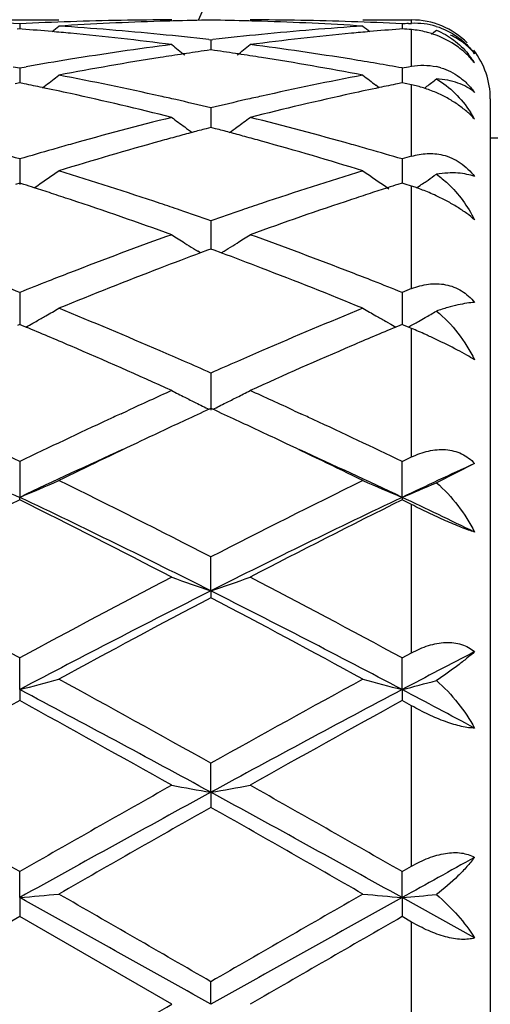
# Model space of a CAD drawing. Units: inches. Extents: x 5.6 to 16.3, y 3.3 to 15.2.
# Drawn here: x 6.4 to 6.5, y 13.8 to 14 of the extents above; entities that cross this region are included whole.
import ezdxf

# ---------------------------------------------------------------- set-up
doc = ezdxf.new("R2010")
doc.units = ezdxf.units.IN
doc.header["$LTSCALE"] = 1.21
doc.header["$MEASUREMENT"] = 0
doc.layers.get('0').update_dxf_attribs({"linetype": 'CONTINUOUS'})

msp = doc.modelspace()

# ---------------------------------------------------------------- linework, layer by layer
at = {"color": 7, "linetype": 'CONTINUOUS'}
for p, q in [((6.371147811, 14.0251695021), (6.3910571349, 14.0251695021)), ((6.3811029475, 14.0241753483), (6.3811029285, 14.0228892058)), ((6.4683162636, 14.0251695021), (6.4806834057, 14.0251695021)), ((6.4782707839, 14.0241753197), (6.4782707712, 14.0228892495)), ((6.4798792014, 14.0242563331), (6.4806834057, 14.0242955511)), ((6.3811029475, 14.0228884709), (6.3804824662, 14.0228399321)), ((6.3817231227, 14.0228399613), (6.3811029475, 14.0228884709)), ((6.4782707839, 14.0228885141), (6.4776503807, 14.0228399826)), ((6.4291589607, 14.0201766812), (6.4296868947, 14.0201158894)), ((6.4296868947, 14.0201158894), (6.4302148629, 14.0201766894)), ((6.4296868947, 14.0201158894), (6.4296869193, 14.0175585503)), ((6.4296868949, 14.0175582565), (6.4287417552, 14.0174240623)), ((6.4306322621, 14.0174240202), (6.4296868949, 14.0175582565)), ((6.4798803072, 14.0132609534), (6.4806834057, 14.0134019392)), ((6.3794658848, 14.0132659226), (6.3811029475, 14.0129760328)), ((6.3811029475, 14.0129760328), (6.3811028964, 14.0091802088)), ((6.3811029475, 14.0129760328), (6.3827398729, 14.0132658686)), ((6.4782707839, 14.0129759339), (6.4782707496, 14.0091803251)), ((6.4782707839, 14.0129759339), (6.4798803072, 14.0132609534)), ((6.3811029475, 14.00917993), (6.3799725319, 14.0089494627)), ((6.3822330287, 14.0089495551), (6.3811029475, 14.00917993)), ((6.386920756, 14.0079491691), (6.3877605807, 14.008590887)), ((6.4724529246, 14.0079491636), (6.4716128326, 14.0085910421)), ((6.4782707839, 14.0091800428), (6.4771404701, 14.0089496003)), ((6.4790749939, 14.0090162596), (6.4782707839, 14.0091800428)), ((6.4806834057, 14.0086862746), (6.4790749939, 14.0090162596)), ((6.4840987709, 14.0079572302), (6.4845841399, 14.0083277358)), ((6.5006834057, 14.0051695021), (6.5006834057, 13.5451695021)), ((6.4296868947, 14.0028457056), (6.4296869396, 13.9978589404)), ((6.4296868949, 13.9978586902), (6.4285154931, 13.9975505176)), ((6.4308585233, 13.9975504359), (6.4296868949, 13.9978586902)), ((6.638693918, 13.9951695021), (6.5006834057, 13.9951695021)), ((6.3811029475, 13.9898521048), (6.381102863, 13.9833345836)), ((6.4782707839, 13.9898519407), (6.4782707306, 13.9837373303)), ((6.3811029475, 13.9837371292), (6.3800255353, 13.9833934998)), ((6.3821800532, 13.9833936333), (6.3811029475, 13.9837371292)), ((6.4782707839, 13.9837373058), (6.4771934665, 13.9833937121)), ((6.4790749939, 13.9834809554), (6.4782707839, 13.9837373058)), ((6.4806834057, 13.9829661006), (6.4790749939, 13.9834809554)), ((6.4840987709, 13.983995102), (6.4848551474, 13.9845134566)), ((6.3847865318, 13.9825375504), (6.3856731031, 13.983137837)), ((6.4818865791, 13.9824920826), (6.4828292152, 13.9831301692)), ((6.4296868947, 13.9741588863), (6.4296869584, 13.9669925119)), ((6.4270462161, 13.965996371), (6.4263472892, 13.9664304533)), ((6.4288224303, 13.9666721166), (6.4270483356, 13.9660121042)), ((6.4296868949, 13.9669925581), (6.4288224303, 13.9666721166)), ((6.4305515533, 13.9666720219), (6.4296868949, 13.9669925581)), ((6.4323255785, 13.9660119879), (6.4305515533, 13.9666720219)), ((6.4323277023, 13.9659962571), (6.4330268272, 13.9664304402)), ((6.3811029475, 13.9559630947), (6.3811028407, 13.9478356348)), ((6.4782707839, 13.9559628735), (6.4782707121, 13.9478358666)), ((6.3844424321, 13.9481504995), (6.3852766981, 13.948621213)), ((6.4749310221, 13.9481507204), (6.474097357, 13.9486210619)), ((6.3811029475, 13.9478358766), (6.3805474398, 13.947603785)), ((6.3816582055, 13.9476039134), (6.3811029475, 13.9478358766)), ((6.3826800802, 13.9471762769), (6.3816582055, 13.9476039134)), ((6.4777153395, 13.9476040468), (6.4766936116, 13.9471764332)), ((6.4782707839, 13.9478361083), (6.4777153395, 13.9476040468)), ((6.4788210179, 13.9476062408), (6.4782707839, 13.9478361083)), ((6.4798572992, 13.9471725642), (6.4788210179, 13.9476062408)), ((6.4806834057, 13.9468261374), (6.4798572992, 13.9471725642)), ((6.4296868947, 13.9354939083), (6.429686982, 13.9260535585)), ((6.4068565097, 13.9251616179), (6.4084963855, 13.9259180074)), ((6.4296868949, 13.926507617), (6.4292120769, 13.926289333)), ((6.4301617994, 13.9262892777), (6.4296868949, 13.926507617)), ((6.450875458, 13.9259193808), (6.4525185108, 13.9251615309)), ((6.4782707839, 13.9130080717), (6.4806834057, 13.9141679686)), ((6.3811029475, 13.913008339), (6.3811028201, 13.9039209552)), ((6.4782706982, 13.9039211901), (6.4782707839, 13.9130080717)), ((6.4966835262, 13.9125152746), (6.4869876795, 13.9076350691)), ((6.3811029475, 13.9032764111), (6.3811028201, 13.9039209552)), ((6.4782706982, 13.9039211901), (6.4782707839, 13.9032766862)), ((6.4806834057, 13.9020785938), (6.4782707839, 13.9032766862)), ((6.429686982, 13.880169036), (6.4296868947, 13.8887895952)), ((6.429686982, 13.880169036), (6.4296868947, 13.8784339509)), ((6.478270784, 13.8631414686), (6.4806834057, 13.8644438937)), ((6.3811028201, 13.8550968431), (6.3811029475, 13.8631417685)), ((6.4782706982, 13.8550969889), (6.4782707839, 13.8631414687)), ((6.3811028201, 13.8550968431), (6.3811029475, 13.8522931302)), ((6.4782706982, 13.8550969889), (6.4782707839, 13.8522934349)), ((6.4806834057, 13.8509672985), (6.4782707839, 13.8522934349)), ((6.429686982, 13.8290193984), (6.4296868947, 13.8363878958)), ((6.429686982, 13.8290193984), (6.4296868947, 13.8251821741)), ((6.3811028201, 13.8022648402), (6.3811029475, 13.8088639014)), ((6.4782706982, 13.8022648897), (6.4782707839, 13.8088635839)), ((6.4782707841, 13.8088635837), (6.4806834057, 13.810243228)), ((6.3811028201, 13.8022648402), (6.3811029475, 13.7974425485)), ((6.4782706982, 13.8022648897), (6.4782707839, 13.7974428675)), ((6.4966835262, 13.7920178117), (6.4782706982, 13.8022648897)), ((6.3811029475, 13.7974425485), (6.3424741434, 13.7751695021)), ((6.4197324202, 13.7751695023), (6.3811029475, 13.7974425485)), ((6.4806834057, 13.7960551852), (6.4782707839, 13.7974428675)), ((6.429686982, 13.7751695021), (6.4296868947, 13.7809164509))]:
    msp.add_line(p, q, dxfattribs=at)
at = {"color": 9, "linetype": 'CONTINUOUS'}
for p, q in [((6.4806834057, 14.0242955511), (6.4806834057, 14.0250723461)), ((6.4806834057, 14.0134019392), (6.4806834057, 14.0226969426)), ((6.4806834057, 13.9905623581), (6.4806834057, 14.0086862746)), ((6.4806834057, 13.9569220799), (6.4806834057, 13.9829661006)), ((6.4806834057, 13.9141679686), (6.4806834057, 13.9468261374)), ((6.4806834057, 13.8644438937), (6.4806834057, 13.9020785938)), ((6.4806834057, 13.810243228), (6.4806834057, 13.8509672985)), ((6.4806834057, 13.7542838193), (6.4806834057, 13.7960551852))]:
    msp.add_line(p, q, dxfattribs=at)
at = {"color": 7, "linetype": 'CONTINUOUS'}
for centre, radius, start, end in [((7.0006834057, 13.7751695021), 1.1875, 102.181000492, 167.8679113589), ((6.342357167, 13.27104085), 0.754130498, 87.0549559517, 88.0341168863), ((6.4198551366, 13.2708362821), 0.754335125, 91.9657340531, 92.9447318616), ((6.1031199201, 14.373875987), 0.4534344714, 309.1372613421, 309.4210191224), ((6.4397664809, 13.2706070892), 0.7545642725, 91.7434189083, 93.7011848674), ((6.3417237749, 13.2607269187), 0.7644641179, 84.3632908607, 86.2999454797), ((6.4197433028, 13.274118023), 0.7510514792, 90.0008302351, 91.9657952121), ((6.4396757986, 13.2733071935), 0.7518626593, 91.494270708, 91.7427716871), ((6.4396542233, 13.274175945), 0.7509936406, 90.7604626615, 91.4943536036), ((6.4197199869, 13.2742653069), 0.750904281, 88.505455281, 89.239478927), ((6.4196974093, 13.2733562972), 0.7518135703, 88.2571510503, 88.5055420588), ((6.4396325012, 13.2742035257), 0.7509659765, 88.0340546741, 89.9992740445), ((6.5178005585, 13.2588623641), 0.7663345269, 93.7023195187, 95.6342975444), ((6.4195405842, 13.269203511), 0.7559692057, 86.3006651987, 88.2548431552), ((6.4395222638, 13.2709891316), 0.7541822604, 87.0549498477, 88.0340621821), ((6.756182834, 14.3738122887), 0.4533404044, 230.5807658865, 230.8645998242), ((6.5170984674, 13.2693078628), 0.755865376, 92.8224200085, 92.9444951497), ((6.4806834057, 14.0051695021), 0.02, 45, 90), ((6.4815732375, 14.0058380465), 0.0184789414, 73.1334087689, 92.7600784608), ((6.3216729884, 13.2591635947), 0.7660336882, 84.9340372518, 85.5039145968), ((6.3214019453, 13.2560847442), 0.7691244456, 84.5852486343, 84.9341777515), ((6.3202858391, 13.2450738632), 0.780191517, 82.6769105062, 84.5799546262), ((6.3406773244, 13.2496066071), 0.7756334438, 83.4496316209, 84.3670472994), ((6.5188232069, 13.2484653322), 0.7767817309, 95.6340719474, 96.5500502496), ((6.5387933172, 13.2477207281), 0.7775286058, 95.4167766764, 97.3263693898), ((6.5379850714, 13.2560082934), 0.7692017518, 95.0663182989, 95.4151162157), ((6.5376942982, 13.2593108821), 0.7658863881, 94.4964853867, 95.0664686929), ((6.4189806933, 13.2609105305), 0.7642812063, 85.3693003331, 85.5507364334), ((6.4786979434, 13.9994924557), 0.023294277, 69.2924677255, 72.4652282497), ((6.2006420803, 14.3734513572), 0.4528812624, 309.0116130076, 309.2181842332), ((6.5220193034, 13.2235288475), 0.8019228338, 97.3281561552, 99.1874674565), ((6.7030386775, 14.3701838522), 0.4512889767, 231.1141178069, 231.6498028985), ((6.156421731, 14.3700911194), 0.4511628227, 308.3489244094, 308.8847766136), ((6.3379977951, 13.2279603477), 0.797445561, 80.8072482085, 82.6770289294), ((6.5426063924, 13.2192281001), 0.8062767566, 98.5511363659, 98.9760478126), ((6.5417724629, 13.2247746631), 0.800667853, 98.1155856092, 98.5511414207), ((6.3175986665, 13.2248136469), 0.8006296258, 81.448228761, 81.8838155268), ((6.3167392069, 13.2190977084), 0.8064098181, 81.02349408, 81.4482339611), ((6.4770375199, 14.001625681), 0.0233679205, 32.7831916414, 39.6990308537), ((6.4806834057, 14.0051695021), 0.02, 0, 37.8898124508), ((6.5248006095, 13.2062443631), 0.8194296573, 99.1864811098, 99.9835475311), ((6.5448174894, 13.2054392206), 0.8202417521, 98.9783289579, 100.8044357559), ((6.3136111797, 13.2000083407), 0.8257534588, 79.2018142969, 81.0157774629), ((6.3348269146, 13.2078010153), 0.8178525498, 79.8985949432, 80.813583072), ((6.1145818936, 14.3652296185), 0.4492413382, 307.4514484748, 307.982952177), ((6.2312139144, 13.1731678339), 0.8530813369, 77.4342708881, 79.2005662662), ((6.6291913366, 13.1681616889), 0.8581921617, 100.8044789135, 102.560299624), ((6.7447355503, 14.3651805418), 0.4491682204, 232.0188208997, 232.5504005144), ((6.4836872798, 13.9981888261), 0.0154648691, 73.2917954326, 77.8780516463), ((6.2106419993, 13.1701410753), 0.8561793895, 78.1185608784, 78.4387829849), ((6.6486925157, 13.1704082273), 0.8559098892, 101.5622438462, 101.8825552224), ((6.4742784851, 13.9778101973), 0.0315333975, 72.5570112191, 78.2807977034), ((6.2118933391, 14.365052917), 0.4490135051, 307.3953172799, 307.7823665346), ((6.208823679, 13.161533496), 0.8649769267, 77.6396520593, 78.1180856916), ((6.2026554048, 13.134109476), 0.8930856661, 75.9325463359, 77.6297125813), ((6.6552935535, 13.140181167), 0.8868495861, 102.3643387688, 104.0734672953), ((6.6502794226, 13.1628685948), 0.8636147145, 101.8825847351, 102.3616961571), ((6.4739365868, 13.9766867207), 0.0327075128, 66.5838847265, 72.5675586397), ((6.2260785992, 13.1494932655), 0.8773060773, 77.1783266701, 77.4433042098), ((6.2241096031, 13.140858323), 0.886162666, 76.5859785836, 77.1780902528), ((6.6357562586, 13.1388049742), 0.8882741515, 102.8234296969, 103.4141697722), ((6.6331885381, 13.1500134427), 0.8767753387, 102.5573520837, 102.8223848123), ((6.4701773882, 13.9852582909), 0.0303224417, 29.0563355072, 33.0019169986), ((6.6485982376, 13.08758054), 0.941084653, 104.0751095261, 105.6974847477), ((6.6870267342, 14.3590479321), 0.4472875851, 233.3025553195, 233.8274421659), ((6.1724335374, 14.3589468504), 0.4471552432, 306.1713060837, 306.6963660757), ((6.2132381618, 13.0968458514), 0.931498783, 74.294083013, 75.9331809759), ((6.669250035, 13.0850215359), 0.9437491037, 105.002036405, 105.2476960749), ((6.6866684209, 14.3585588771), 0.4466813155, 233.8275186616, 234.1328438364), ((6.6673701635, 13.0920345341), 0.936488521, 104.7767550102, 105.0020082132), ((6.1919926941, 13.0920581207), 0.9364684817, 74.9969573388, 75.2222155035), ((6.1900522121, 13.0848195362), 0.9439626511, 74.7513062565, 74.9969281884), ((6.1727645667, 14.3584949831), 0.4465950966, 305.8658163615, 306.1712377482), ((6.6557881197, 13.0617777389), 0.9678703864, 105.6939664159, 105.9700357494), ((6.6785185821, 13.0517136158), 0.9783226324, 105.5160083582, 107.0874479511), ((6.6713613494, 13.0772779599), 0.9517753492, 105.247725573, 105.5125327028), ((6.1878715087, 13.0768220063), 0.9522521596, 74.4866962554, 74.7512759354), ((6.1777539786, 13.041094832), 0.9893838099, 72.9215958469, 74.4755040928), ((6.2038480537, 13.0627798352), 0.9668348215, 74.0285880489, 74.3048773653), ((6.1032823627, 13.0509135565), 0.9791781629, 73.517150267, 74.0285288712), ((6.6599227014, 13.0473884257), 0.982841921, 105.9709692145, 106.4803971324), ((6.2003026173, 13.0504030784), 0.9797093785, 73.5173417128, 74.0284114619), ((6.758722484, 13.0418724695), 0.9885940693, 106.334641375, 106.4804052871), ((6.1346758539, 14.352884445), 0.4468916795, 304.1700664856, 305.0085807276), ((6.0849216742, 12.9905058907), 1.0423155013, 71.4329443932, 72.9199745257), ((6.7773346127, 12.9815210867), 1.051750766, 107.0863904755, 108.5601161638), ((6.7246590745, 14.3528527908), 0.4468436812, 234.9931429057, 236.022192998), ((6.2317944068, 14.3529654698), 0.446986157, 304.4821141021, 304.8143950962), ((6.0640384351, 12.9876642818), 1.0453186263, 72.131026179, 72.2810009981), ((6.7951649876, 12.9882869691), 1.0446737856, 107.7205052031, 107.8705621945), ((6.2317704563, 14.3530005596), 0.4470286413, 304.1676785462, 304.3645725524), ((6.0613150221, 12.9792254674), 1.0541860137, 71.8792973886, 72.1308815617), ((6.0576486597, 12.9680243157), 1.0659719381, 71.6080201949, 71.8792574632), ((6.802078602, 12.9670390732), 1.0670182086, 108.1223384855, 108.3932417772), ((6.7981081356, 12.9791681565), 1.0542557925, 107.8707186528, 108.1222952994), ((6.4651673609, 13.934656827), 0.0507398616, 70.8098417635, 72.1939427039), ((6.4639923017, 13.9313583117), 0.054241341, 67.0942686448, 70.7828763429), ((6.4639287098, 13.9311843512), 0.0544263359, 64.9948012713, 67.1038808052), ((6.0414036686, 12.9199226768), 1.1167421377, 70.1975002113, 71.5957912102), ((6.0701805683, 12.9459313141), 1.0892638459, 71.1639930327, 71.4444810958), ((6.788898856, 12.946860434), 1.0882896204, 108.5564477616, 108.8371074056), ((6.8142768747, 12.9305918791), 1.1054524437, 108.3971114251, 109.8097064279), ((6.0648051153, 12.9301770448), 1.1059099413, 70.7349840347, 71.1639336067), ((6.7957243523, 12.9269023527), 1.1093825614, 108.8379278295, 109.265559168), ((6.828021463, 12.8372523668), 1.2046737512, 109.8111396201, 111.1184900345), ((6.6638875347, 14.3481381771), 0.4495843942, 237.1072309324, 237.6061713797), ((6.664258813, 14.3487231871), 0.4502772754, 237.6061597654, 237.9412969834), ((6.1951648736, 14.3486626479), 0.4501996967, 302.0573878787, 302.3926570659), ((6.1955703483, 14.3480238862), 0.4494431081, 302.392633489, 302.891749013), ((6.0375514661, 12.8538665019), 1.186942144, 68.8716482584, 70.1985513135), ((6.8499154351, 12.8321496522), 1.2101490173, 110.452694273, 110.9709420591), ((6.6645537511, 14.3491935892), 0.4508324929, 237.941261696, 238.1045970845), ((6.0070077213, 12.8257426733), 1.2170083769, 69.0293279079, 69.5445991719), ((6.1948705393, 14.3491321103), 0.4507537973, 301.8941163269, 302.0574231439), ((6.8462064889, 12.7899345496), 1.2553656055, 111.1146179779, 111.3897196314), ((6.8719559096, 12.7747765324), 1.2716100235, 110.9730615108, 112.2210562281), ((5.9799274093, 12.7558353507), 1.2919771014, 67.7891166836, 69.0174658976), ((6.0138077544, 12.7916805137), 1.2535063461, 68.6084383836, 68.8838942513), ((5.908376192, 12.7705778037), 1.27616961, 68.2580908078, 68.6085788411), ((6.8559005094, 12.765219842), 1.2819134989, 111.390283444, 111.7391721884), ((6.0051308786, 12.769525792), 1.2772996196, 68.2583532964, 68.6085094212), ((6.9563364628, 12.7570329293), 1.2907284007, 111.6240759968, 111.7393268726), ((6.1597193916, 14.3474413054), 0.4581850411, 299.8483091305, 300.3247311812), ((5.8662917242, 12.6668665417), 1.3880952625, 66.6342217131, 67.7872311215), ((6.9994938437, 12.6515812773), 1.4046702628, 112.2192033725, 113.3586339554), ((6.6996234645, 14.347414526), 0.4581465049, 239.6768749148, 240.1533313564), ((6.2565397237, 14.3480540016), 0.4588892297, 299.728522249, 300.1447604799), ((6.1588699334, 14.3489208001), 0.459891055, 299.4922095954, 299.8483616644), ((6.7004707348, 14.3488904915), 0.459848369, 240.1532903382, 240.5095614305), ((6.2553800354, 14.3500911685), 0.4612333609, 299.3133203816, 299.4900953368), ((6.2558497003, 14.3492610528), 0.460279591, 299.4900739338, 299.7286019042), ((5.8340249873, 12.6377314196), 1.4197423165, 66.7710577548, 67.2664016796), ((6.1578979611, 14.3506424058), 0.4618680894, 299.1230678641, 299.3731903647), ((7.022177345, 12.6453268306), 1.4115115626, 112.7340115947, 113.23219988), ((6.7014786264, 14.3506757817), 0.4618985191, 240.6284881807, 240.8786239063), ((6.254941602, 14.3508721493), 0.4621289919, 299.1238946092, 299.3133126554), ((6.4254424027, 13.8154541157), 0.1425137766, 65.6241518526, 67.1935919093), ((6.4211865504, 13.8060195297), 0.1528638206, 64.5254834192, 65.6306628619), ((5.7927628817, 12.5424107009), 1.5236100404, 65.7007373423, 66.758942614), ((5.8326614303, 12.5882332309), 1.4736177835, 66.3854545747, 66.6464153825), ((7.0281628132, 12.5849755455), 1.4771838877, 113.3551860211, 113.6154620152), ((7.0584418303, 12.5609653122), 1.5033373575, 113.2339845627, 114.3064778974), ((5.8191837926, 12.5573773644), 1.507288707, 66.1067452223, 66.3858825671), ((7.042449784, 12.5523389034), 1.5128106709, 113.6160825825, 113.8942159892), ((7.0908798469, 12.4444360203), 1.6310843223, 114.2974103105, 114.7312076222), ((6.6383169808, 14.3548531125), 0.4768596329, 242.7171567977, 243.1619491141), ((6.2211312072, 14.3547266476), 0.47671343, 296.8369858427, 297.2819324146), ((5.7750287687, 12.4587132026), 1.6153831486, 65.2675427546, 65.7054526203), ((6.6395493321, 14.3572903339), 0.4795907019, 243.1620354683, 243.5446258282), ((6.2198649094, 14.357230913), 0.4795196473, 296.454190515, 296.8369082915), ((7.1294486799, 12.4037777005), 1.6758200892, 114.6987417958, 114.9239608426), ((6.641165547, 14.3605424616), 0.4832222968, 243.5448460753, 243.9836028383), ((5.7297104377, 12.4034205102), 1.6762342895, 65.0745170558, 65.2996898265), ((6.2182444684, 14.360491813), 0.4831609786, 296.0151775553, 296.4539644071), ((5.6186294658, 12.3307796697), 1.7563636788, 64.2706567556, 65.0848570833), ((7.1578416393, 12.3005281616), 1.7898087377, 114.9214016628, 115.7203184589), ((7.113463741, 12.3953993929), 1.6850715844, 114.7925256774, 114.9122415757), ((7.1511087743, 12.3571893578), 1.7271974506, 114.9242863453, 115.336103092), ((5.7013520152, 12.3425379678), 1.7433973804, 64.6646826806, 65.0725867607), ((5.7484053785, 12.4008006491), 1.6791222114, 65.0873768256, 65.2074490153), ((5.7150662109, 12.3292465373), 1.7580619495, 64.2708797098, 65.0842528135), ((7.1840750626, 12.20746499), 1.8768929816, 114.4502226629, 115.3292874079), ((7.1981091328, 12.2579493668), 1.837004597, 115.3364780572, 116.0611669942), ((5.6459172538, 12.2260062092), 1.8724423768, 63.946390714, 64.6574216267), ((5.6737250296, 12.2039849794), 1.8807117943, 64.6727462916, 65.5500451854), ((7.2915506616, 12.1854904636), 1.9011650272, 114.7143600216, 115.3267419159), ((6.5798577584, 14.3825268078), 0.5182345874, 246.2508838532, 247.447916597), ((6.182289939, 14.3826282893), 0.5183505314, 292.5536962672, 293.7503906953), ((5.4683823132, 12.0216022569), 2.1001178668, 62.758733719, 63.9379473858), ((7.4168806498, 11.9700381331), 2.1578134032, 116.078055325, 117.2257288655), ((6.6760624924, 14.3802725197), 0.5157830776, 246.2480215715, 247.4506750643), ((6.2799771051, 14.3814302611), 0.5170447388, 292.5514821629, 293.6014769587), ((5.4167103624, 11.8697069593), 2.2512395239, 63.2586292112, 64.6350230245), ((7.4452895491, 11.8643739457), 2.2571837365, 115.3672241899, 116.7399855979), ((5.5946203856, 12.0370113779), 2.0654757616, 64.1043283972, 64.6707556712), ((7.3603601715, 11.9290217482), 2.2037754387, 116.3820382929, 117.5086697269), ((5.3732644956, 11.8727597711), 2.2668780666, 62.5074049575, 63.602688685), ((7.4564466099, 11.931178636), 2.201362911, 116.3817657423, 117.5096343311), ((5.0927674295, 11.4819787989), 2.7073502718, 61.5842600752, 62.509746371), ((7.7277749194, 11.3720037592), 2.831835797, 117.5101793785, 118.3949930636), ((6.6168384433, 14.432851616), 0.5835098145, 250.2574799892, 251.2926775754), ((6.242575904, 14.4327626043), 0.5834125533, 288.7063697383, 289.7417836847), ((5.1888526489, 11.4799757288), 2.7096269246, 61.5842784467, 62.5089894203), ((7.7604595774, 11.2418282536), 2.9549615538, 116.7662647118, 117.8263542284), ((7.7702418785, 11.3296835997), 2.87979444, 117.7428258931, 118.614743976), ((5.0261943451, 11.2122283679), 3.0130455601, 61.4042982588, 62.2376487514), ((5.0951488189, 11.2345407984), 2.9631639982, 62.1750390752, 63.2321850819), ((7.973798853, 11.0203050189), 3.2050974985, 117.4428995531, 117.8144200547), ((6.2027885147, 14.5468979041), 0.7144121357, 284.453598061, 285.2795893653), ((4.5704402801, 10.5181851351), 3.8035861415, 60.7373330794, 61.4022108745), ((8.3731375957, 10.365874591), 3.977620297, 118.6125825259, 119.2483644636), ((6.656562707, 14.5468606021), 0.714370308, 254.7213379968, 255.5473839683), ((6.2993180477, 14.5493307793), 0.7169271978, 284.4544725586, 285.1750804514), ((4.4046242979, 10.11447805), 4.2306850868, 61.4020333136, 62.1487987679), ((8.4602891951, 10.1042123636), 4.2423499142, 117.8525826632, 118.5972903977), ((4.7700562572, 10.6175528898), 3.6605584778, 61.8563285767, 62.1826780152), ((8.3683511387, 10.2352704163), 4.1269854235, 118.7850739342, 119.398794644), ((4.2944844299, 10.0566118769), 4.3314169753, 60.616106165, 61.2008683337), ((8.4613325097, 10.2428490828), 4.1183276143, 118.7847959722, 119.3998085172), ((3.3565251981, 8.5275904972), 6.0860429945, 60.2002944865, 60.6185024794), ((9.917854574, 7.4372931049), 7.281584866, 118.6226963588, 119.059118694), ((9.7150293015, 7.9827300559), 6.7125926822, 119.4005872253, 119.7797647272), ((6.6012865498, 14.8172198284), 1.0029887843, 259.5712232479, 260.1489033964), ((6.2581206119, 14.8170823233), 1.002847627, 279.8505719622, 280.4283599981), ((2.9307528593, 7.4177892504), 7.303862814, 60.9413710986, 61.3764590193), ((3.447704485, 8.5171262457), 6.0980993882, 60.2003281643, 60.6177105024), ((9.8584486855, 7.765625503), 6.9623727614, 119.5030768371, 119.8690019231), ((2.6136171446, 7.086286277), 7.744359641, 60.1492242635, 60.4781974353), ((10.8041279448, 6.013575043), 8.909361955, 118.9125380785, 119.047899308), ((6.2136087706, 15.7192892523), 1.9243276366, 274.9933602248, 275.2909423667), ((-5.6796535299, -7.8807651571), 24.8116028019, 60.787405966, 60.9158661766), ((-1.3966635975, 0.2341531184), 15.6450170603, 59.9837518249, 60.147001523), ((15.8547434765, -2.5420333074), 18.8486174662, 119.8671230559, 120.0026250164), ((18.5865768811, -7.9657861786), 24.9090169604, 119.0846535403, 119.2126105285), ((6.6457380953, 15.7191225346), 1.9241591826, 264.7093865343, 265.0069981608), ((6.3100514611, 15.7274338479), 1.9325043931, 274.9937614194, 275.25324347), ((17.6185258212, -5.5677702134), 22.3409211978, 119.9105907562, 120.0249472659), ((-4.3834407502, 32.467121826), 21.5892943892, 299.9077919221, 300.0261309287)]:
    msp.add_arc(centre, radius, start, end, dxfattribs=at)
at = {"color": 9, "linetype": 'CONTINUOUS'}
msp.add_arc((7.0006834057, 13.7751695021), 0.62625, 113.5116957812, 156.4886592752, dxfattribs=at)
at = {"color": 7, "linetype": 'CONTINUOUS'}
for points, knots in [([(6.4869347958, 14.023522078), (6.4888454247, 14.0229412506), (6.4916253652, 14.0215773494), (6.4947258627, 14.0189588683), (6.4960783006, 14.0174038288), (6.4966835262, 14.0165821296)], [0, 0, 0, 0, 0.4934176055, 0.7478427008, 1, 1, 1, 1]), ([(6.4857161489, 14.0217043474), (6.4852937843, 14.0218378082), (6.4836470755, 14.0223070151), (6.4819482596, 14.0225944932), (6.4806834057, 14.0226969426)], [0, 0, 0, 0, 0.2587401024, 1, 1, 1, 1]), ([(6.4937528163, 14.0172857058), (6.4932450347, 14.0177160895), (6.4911549292, 14.0193343739), (6.4887830903, 14.0205831398), (6.4869347489, 14.0212818654)], [0, 0, 0, 0, 0.2519787441, 1, 1, 1, 1]), ([(6.4869876795, 14.02258438), (6.4885443303, 14.0219298489), (6.491493271, 14.020212535), (6.493941622, 14.0178469005), (6.4950170401, 14.0165520525)], [0, 0, 0, 0, 0.5008099403, 1, 1, 1, 1]), ([(6.4966835262, 14.0165821296), (6.4958710018, 14.0175772774), (6.4939955905, 14.0194105116), (6.491756989, 14.0207765535), (6.4905681597, 14.0213343311)], [0, 0, 0, 0, 0.4945240133, 1, 1, 1, 1]), ([(6.4966835262, 14.0142785126), (6.4964709601, 14.0145455926), (6.4955696717, 14.0156185428), (6.4945611337, 14.0166005951), (6.4937528163, 14.0172857058)], [0, 0, 0, 0, 0.2436530018, 1, 1, 1, 1]), ([(6.4806834057, 14.0134019392), (6.4817008672, 14.0135800383), (6.483799822, 14.0137581829), (6.4858976789, 14.0135315641), (6.4869347958, 14.013308873)], [0, 0, 0, 0, 0.4933551798, 1, 1, 1, 1]), ([(6.4881333937, 14.0130007891), (6.4889663974, 14.0127508809), (6.4906137615, 14.0121032932), (6.4929086274, 14.010713161), (6.4949669951, 14.0089240512), (6.4961493328, 14.0075232725), (6.4966835262, 14.0067803095)], [0, 0, 0, 0, 0.242575306, 0.4910367757, 0.7447647367, 1, 1, 1, 1]), ([(6.4966835262, 14.0067803095), (6.49607873, 14.0072867952), (6.4947289325, 14.0082069665), (6.4924211481, 14.0092371487), (6.4898071606, 14.009925957), (6.4879524489, 14.0101328207), (6.4869876795, 14.0101779649)], [0, 0, 0, 0, 0.2265794802, 0.466008233, 0.7225933243, 1, 1, 1, 1]), ([(6.4869876795, 14.0101779649), (6.4887165723, 14.0091748235), (6.4919421503, 14.0066608771), (6.4944953152, 14.0034858868), (6.495607375, 14.0017739271)], [0, 0, 0, 0, 0.4947279674, 1, 1, 1, 1]), ([(6.4966835262, 13.9999849713), (6.4960562806, 14.0006700702), (6.4946614649, 14.0020021532), (6.4923180201, 14.003799744), (6.4897176697, 14.0053908899), (6.4878744962, 14.006293527), (6.4869347489, 14.0067005371)], [0, 0, 0, 0, 0.2338317225, 0.4841977598, 0.7421948282, 1, 1, 1, 1]), ([(6.4806834057, 13.9905623582), (6.48195322, 13.9909345099), (6.4839368308, 13.9912865831), (6.4866036325, 13.9912364362), (6.4879299372, 13.991020198), (6.488583241, 13.9908638724)], [0, 0, 0, 0, 0.4972457041, 0.7475689764, 1, 1, 1, 1]), ([(6.488583241, 13.9908638724), (6.489370069, 13.9906755965), (6.4909287634, 13.990155242), (6.4931047657, 13.9889468262), (6.4950574632, 13.9873356631), (6.4961766822, 13.9860509297), (6.4966835262, 13.9853645563)], [0, 0, 0, 0, 0.2430826984, 0.490638128, 0.7436405047, 1, 1, 1, 1]), ([(6.4966835262, 13.9853645563), (6.4960548342, 13.9856211528), (6.4946579352, 13.9860273773), (6.4923613221, 13.986319582), (6.4897619032, 13.9863199576), (6.4879415319, 13.9861287983), (6.4869876795, 13.9859872442)], [0, 0, 0, 0, 0.2074836633, 0.4417133525, 0.7053543286, 1, 1, 1, 1]), ([(6.4869876795, 13.9859872442), (6.4879998955, 13.9852676851), (6.4919081388, 13.9820354777), (6.4949461579, 13.9778178226), (6.4966835262, 13.9744182437)], [0, 0, 0, 0, 0.245451273, 1, 1, 1, 1]), ([(6.4966835262, 13.9744182437), (6.496040341, 13.9749799004), (6.4946190135, 13.9760963653), (6.492281179, 13.977665872), (6.4896902925, 13.9791601185), (6.4878673294, 13.9800742592), (6.4869347489, 13.980509276)], [0, 0, 0, 0, 0.2222090125, 0.4696360818, 0.732211778, 1, 1, 1, 1]), ([(6.4806834057, 13.95692208), (6.4813754938, 13.9571964326), (6.4827852904, 13.957666847), (6.4849609318, 13.9581025573), (6.4871602198, 13.9582245183), (6.4893383839, 13.9579931125), (6.4914457433, 13.9573962485), (6.4934177348, 13.9564125954), (6.4951932644, 13.9550751028), (6.4962176349, 13.9539909709), (6.4966835262, 13.9534087454)], [0, 0, 0, 0, 0.1267247147, 0.2523059746, 0.3766269889, 0.5001902841, 0.6234639858, 0.747468127, 0.8730712819, 1, 1, 1, 1]), ([(6.4966835262, 13.9534087454), (6.4960308944, 13.9533815778), (6.4946098968, 13.953228157), (6.4923336051, 13.9527875621), (6.4897494983, 13.9521146006), (6.4879403513, 13.9515454881), (6.4869876795, 13.9512252416)], [0, 0, 0, 0, 0.1966270067, 0.4293096004, 0.6974549379, 1, 1, 1, 1]), ([(6.4869876795, 13.9512252416), (6.4890210453, 13.9495865887), (6.4927014909, 13.945743151), (6.495503547, 13.9412398547), (6.4966835262, 13.9388603522)], [0, 0, 0, 0, 0.4957719877, 1, 1, 1, 1]), ([(6.4966835262, 13.9388603522), (6.4960225024, 13.9392638829), (6.4945757805, 13.9401039038), (6.491344565, 13.94186163), (6.4887453796, 13.9431587735), (6.4869347489, 13.9440214211)], [0, 0, 0, 0, 0.2105583369, 0.4547151893, 1, 1, 1, 1]), ([(6.4806834057, 13.9141679686), (6.4813741317, 13.9144994287), (6.4827780766, 13.9150908571), (6.4849485558, 13.9157329686), (6.4871422969, 13.9160825014), (6.4893166052, 13.9160968855), (6.4914239011, 13.9157570454), (6.494042329, 13.9148012104), (6.4957513193, 13.9135244154), (6.4966835262, 13.9125152746)], [0, 0, 0, 0, 0.1331397163, 0.2641874951, 0.3924532366, 0.5178750466, 0.6405246228, 0.7612576532, 1, 1, 1, 1]), ([(6.4869876795, 13.9076350691), (6.4890049658, 13.9058992373), (6.4926453064, 13.901977387), (6.4954878305, 13.8974561358), (6.4966835262, 13.895094318)], [0, 0, 0, 0, 0.5013250961, 1, 1, 1, 1]), ([(6.4966835262, 13.895094318), (6.4961674869, 13.8952579399), (6.4950582834, 13.8956388893), (6.4925934788, 13.8965711719), (6.4891952013, 13.8980152791), (6.4849731937, 13.8999683008), (6.4821084019, 13.9013697802), (6.4806834057, 13.9020785938)], [0, 0, 0, 0, 0.0929536491, 0.2013176065, 0.4524311565, 0.7267237023, 1, 1, 1, 1]), ([(6.4806834057, 13.8644438937), (6.4820530916, 13.8651825223), (6.4848425427, 13.866414439), (6.488544795, 13.8671522121), (6.4913950892, 13.867063532), (6.4933708651, 13.8666412899), (6.4951592788, 13.8658700131), (6.4962102791, 13.8651422135), (6.4966835262, 13.8647347133)], [0, 0, 0, 0, 0.2747591114, 0.5352159447, 0.658235432, 0.7760950774, 0.8897336675, 1, 1, 1, 1]), ([(6.4966835262, 13.8647347133), (6.4960485127, 13.8641552893), (6.494661809, 13.8629626814), (6.4914756559, 13.8604525544), (6.4888530632, 13.8586197301), (6.4869876795, 13.8574025199)], [0, 0, 0, 0, 0.2119696311, 0.4507692687, 1, 1, 1, 1]), ([(6.4869876795, 13.8574025199), (6.488978096, 13.8556670214), (6.4925660781, 13.8518806218), (6.4954660454, 13.8475487351), (6.4966835262, 13.8453147527)], [0, 0, 0, 0, 0.5093136552, 1, 1, 1, 1]), ([(6.4966835262, 13.8453147527), (6.4961696193, 13.8453187523), (6.4950565543, 13.8454111767), (6.4932956515, 13.8457318098), (6.4913533677, 13.8462493779), (6.488526645, 13.8472029155), (6.4849204738, 13.8487381529), (6.4820907756, 13.8501930217), (6.4806834057, 13.8509672984)], [0, 0, 0, 0, 0.0901339495, 0.1953309924, 0.313589099, 0.442329312, 0.7182804265, 1, 1, 1, 1]), ([(6.4806834057, 13.810243228), (6.4820611349, 13.811030771), (6.4848494457, 13.8123977057), (6.4891405445, 13.8136513809), (6.4932086403, 13.8138393467), (6.4956826595, 13.8130599342), (6.4966835262, 13.8124629783)], [0, 0, 0, 0, 0.2830421177, 0.5515897444, 0.7921469678, 1, 1, 1, 1]), ([(6.4966835262, 13.8124629783), (6.4960635508, 13.8116633016), (6.4947031385, 13.8100502415), (6.4915657635, 13.8068001975), (6.4888996451, 13.8045096465), (6.4869876795, 13.8030464638)], [0, 0, 0, 0, 0.22409182, 0.4667991067, 1, 1, 1, 1]), ([(6.4869876795, 13.8030464638), (6.488942392, 13.8014051819), (6.4924618624, 13.7979527341), (6.4954357403, 13.7940174721), (6.4966835262, 13.7920178117)], [0, 0, 0, 0, 0.519896204, 1, 1, 1, 1]), ([(6.4966835262, 13.7920178117), (6.4961833429, 13.7918668077), (6.495081308, 13.7916620793), (6.4925944137, 13.791602327), (6.4891222151, 13.7922496248), (6.4848779116, 13.7938119761), (6.4820743127, 13.7952549745), (6.4806834057, 13.796055185)], [0, 0, 0, 0, 0.0928811873, 0.197927714, 0.4408378542, 0.7147385674, 1, 1, 1, 1])]:
    msp.add_open_spline(points, degree=3, knots=knots, dxfattribs=at)

doc.saveas('drawing.dxf')
